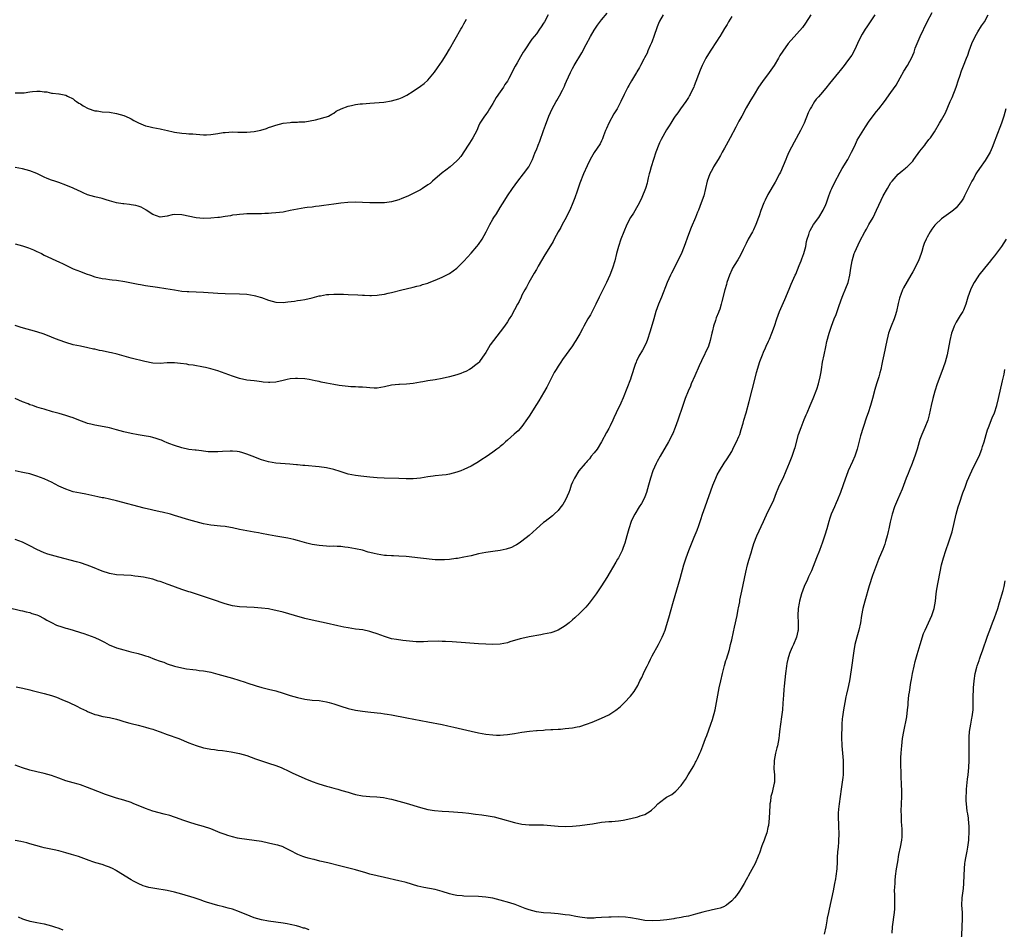
# Model space of a CAD drawing. Units: inches. Extents: x 2577000 to 2580000, y 1554000 to 1557000.
# Drawn here: x 2578950 to 2579222, y 1555056 to 1555308 of the extents above; entities that cross this region are included whole.
import ezdxf

# ---------------------------------------------------------------- set-up
doc = ezdxf.new("R2010")
doc.units = ezdxf.units.IN
doc.header["$MEASUREMENT"] = 0
doc.layers.add('LD25771554_10ft', color=133, linetype='Continuous')

msp = doc.modelspace()

# ---------------------------------------------------------------- linework, layer by layer
at = {"layer": 'LD25771554_10ft'}
for points, elevation in [([(2578947, 1555145.26), (2578950.4, 1555144.4), (2578951, 1555144.28), (2578952.02, 1555144.02), (2578953, 1555143.82), (2578953.61, 1555143.61), (2578955, 1555143.18), (2578955.4, 1555143), (2578957, 1555142.18), (2578957.74, 1555141.74), (2578959, 1555141.08), (2578960.39, 1555140.39), (2578961.85, 1555139.85), (2578963, 1555139.56), (2578963.43, 1555139.43), (2578965, 1555139), (2578967, 1555138.35), (2578967.99, 1555138.01), (2578969, 1555137.69), (2578970.96, 1555136.96), (2578972.33, 1555136.33), (2578973.66, 1555135.66), (2578974.96, 1555134.96), (2578977, 1555134.12), (2578979, 1555133.5), (2578980.91, 1555133), (2578982.61, 1555132.61), (2578983, 1555132.48), (2578984.18, 1555132.18), (2578985, 1555131.89), (2578985.69, 1555131.69), (2578987.5, 1555131), (2578989, 1555130.45), (2578990.09, 1555130.09), (2578991, 1555129.7), (2578993, 1555129.01), (2578995, 1555128.52), (2578996.32, 1555128.32), (2578998.08, 1555128.08), (2578999, 1555128.03), (2578999.86, 1555127.86), (2579001, 1555127.76), (2579001.6, 1555127.6), (2579003, 1555127.36), (2579005, 1555126.86), (2579007, 1555126.3), (2579008.04, 1555125.96), (2579009, 1555125.68), (2579012.56, 1555124.56), (2579013, 1555124.39), (2579015.55, 1555123.55), (2579017.12, 1555123.12), (2579019, 1555122.69), (2579021, 1555122.2), (2579023, 1555121.59), (2579025, 1555120.94), (2579027, 1555120.36), (2579029, 1555119.92), (2579031, 1555119.67), (2579033, 1555119.5), (2579035, 1555119.18), (2579035.7, 1555119), (2579037, 1555118.63), (2579039, 1555117.96), (2579041, 1555117.36), (2579043, 1555116.89), (2579045, 1555116.56), (2579046.4, 1555116.4), (2579049, 1555116.14), (2579050, 1555116), (2579051, 1555115.88), (2579051.75, 1555115.75), (2579053, 1555115.55), (2579057.23, 1555114.77), (2579063, 1555113.64), (2579067, 1555112.88), (2579068.56, 1555112.56), (2579070.21, 1555112.21), (2579075, 1555111.06), (2579077, 1555110.61), (2579079, 1555110.26), (2579081, 1555110.04), (2579081.99, 1555110.01), (2579083, 1555110), (2579083.94, 1555110.06), (2579085, 1555110.16), (2579087, 1555110.47), (2579089, 1555110.81), (2579091.06, 1555111.06), (2579093, 1555111.22), (2579093.25, 1555111.25), (2579095, 1555111.39), (2579095.44, 1555111.44), (2579097, 1555111.55), (2579097.57, 1555111.57), (2579099, 1555111.66), (2579099.66, 1555111.66), (2579101, 1555111.76), (2579103, 1555111.96), (2579104.26, 1555112.26), (2579105, 1555112.38), (2579106.87, 1555113), (2579108.42, 1555113.58), (2579111, 1555114.62), (2579113, 1555115.58), (2579115, 1555116.88), (2579116.18, 1555117.82), (2579117.35, 1555119), (2579119, 1555120.76), (2579120, 1555122), (2579121, 1555123.7), (2579121.63, 1555125), (2579122.13, 1555125.87), (2579122.6, 1555127), (2579123, 1555127.79), (2579123.59, 1555129), (2579124.07, 1555129.93), (2579124.55, 1555131), (2579125, 1555131.91), (2579126.76, 1555135), (2579127.76, 1555137), (2579128.13, 1555137.87), (2579128.56, 1555139), (2579129, 1555140.28), (2579129.63, 1555142.37), (2579129.77, 1555143), (2579130.03, 1555144.03), (2579130.86, 1555147), (2579132.71, 1555153.29), (2579133.76, 1555157), (2579134.37, 1555159), (2579135.11, 1555161), (2579135.68, 1555162.32), (2579136.62, 1555164.62), (2579137.43, 1555166.57), (2579137.87, 1555167.87), (2579138.49, 1555169.51), (2579138.95, 1555171), (2579139.62, 1555173), (2579141.81, 1555179), (2579142.56, 1555181), (2579143, 1555181.9), (2579143.59, 1555183), (2579144.92, 1555185.08), (2579145.72, 1555186.28), (2579147, 1555188.36), (2579147.34, 1555189), (2579147.86, 1555190.14), (2579148.34, 1555191), (2579149, 1555192.44), (2579149.21, 1555193), (2579149.59, 1555194.41), (2579150.15, 1555196.15), (2579150.36, 1555197), (2579151, 1555199.02), (2579151.84, 1555202.16), (2579152.62, 1555205.38), (2579153.55, 1555209), (2579153.83, 1555210.17), (2579154.8, 1555213.2), (2579155.47, 1555215), (2579155.81, 1555215.81), (2579156.32, 1555217), (2579156.55, 1555217.45), (2579157.18, 1555218.82), (2579157.39, 1555219.39), (2579158.09, 1555221), (2579158.81, 1555223), (2579159.49, 1555225), (2579160.23, 1555227), (2579161.66, 1555230.34), (2579162.82, 1555233.18), (2579163.43, 1555234.57), (2579164.18, 1555236.18), (2579164.55, 1555237), (2579164.67, 1555237.33), (2579165.67, 1555239.67), (2579166.19, 1555241), (2579166.4, 1555241.6), (2579166.95, 1555243), (2579167.43, 1555245), (2579167.68, 1555246.32), (2579167.83, 1555247), (2579168.26, 1555248.26), (2579168.48, 1555249), (2579168.64, 1555249.36), (2579169.58, 1555251), (2579171.04, 1555253), (2579172.27, 1555255), (2579173, 1555256.61), (2579173.16, 1555257), (2579173.81, 1555259), (2579174.39, 1555260.39), (2579174.63, 1555261), (2579175.41, 1555262.59), (2579177, 1555265.46), (2579177.53, 1555266.47), (2579179.08, 1555269), (2579180.11, 1555271), (2579181, 1555272.81), (2579181.66, 1555274.34), (2579183, 1555276.59), (2579183.95, 1555278.05), (2579185, 1555279.55), (2579187, 1555282.25), (2579187.63, 1555283), (2579189.2, 1555285), (2579191, 1555287.47), (2579192.43, 1555289.57), (2579193.58, 1555291.58), (2579194.59, 1555293.41), (2579195.54, 1555295), (2579196.18, 1555296.18), (2579196.78, 1555297.22), (2579197, 1555297.78), (2579197.37, 1555298.63), (2579197.73, 1555299.73), (2579198.22, 1555301), (2579199.03, 1555303), (2579201, 1555307.06), (2579202.37, 1555309.63)], 8070), ([(2578949, 1555245.67), (2578951, 1555245.16), (2578951.52, 1555245), (2578952.61, 1555244.61), (2578954.04, 1555244.04), (2578955, 1555243.56), (2578955.4, 1555243.4), (2578956.22, 1555243), (2578957, 1555242.56), (2578959, 1555241.63), (2578960.42, 1555241), (2578961, 1555240.77), (2578962.21, 1555240.21), (2578963.55, 1555239.55), (2578964.62, 1555239), (2578965, 1555238.83), (2578967, 1555238.03), (2578968.57, 1555237.43), (2578969.76, 1555237), (2578971, 1555236.61), (2578973, 1555236.14), (2578973.99, 1555235.99), (2578975, 1555235.88), (2578975.77, 1555235.77), (2578977, 1555235.67), (2578979.32, 1555235.32), (2578981.08, 1555234.92), (2578983, 1555234.52), (2578983.57, 1555234.43), (2578985, 1555234.2), (2578988.26, 1555233.74), (2578990.62, 1555233.38), (2578993, 1555232.97), (2578995, 1555232.65), (2578996.52, 1555232.52), (2578997, 1555232.49), (2578999, 1555232.44), (2579001, 1555232.36), (2579005, 1555232.09), (2579007, 1555232.01), (2579011, 1555231.93), (2579013, 1555231.79), (2579015, 1555231.47), (2579015.38, 1555231.38), (2579016.7, 1555231), (2579017, 1555230.9), (2579019, 1555230.1), (2579021, 1555229.57), (2579023, 1555229.5), (2579024.36, 1555229.64), (2579026.14, 1555229.86), (2579027, 1555230.01), (2579027.86, 1555230.14), (2579029, 1555230.35), (2579031, 1555230.78), (2579033, 1555231.29), (2579033.33, 1555231.33), (2579035, 1555231.69), (2579035.69, 1555231.69), (2579037, 1555231.81), (2579037.77, 1555231.77), (2579039, 1555231.79), (2579039.75, 1555231.75), (2579041, 1555231.74), (2579043.64, 1555231.64), (2579045, 1555231.51), (2579045.53, 1555231.53), (2579047, 1555231.4), (2579047.46, 1555231.46), (2579049, 1555231.48), (2579049.6, 1555231.6), (2579051, 1555231.78), (2579052.05, 1555232.05), (2579053, 1555232.24), (2579055.86, 1555233), (2579057, 1555233.28), (2579059, 1555233.72), (2579060.01, 1555233.99), (2579061, 1555234.21), (2579061.57, 1555234.43), (2579063, 1555234.85), (2579063.36, 1555235), (2579065, 1555235.62), (2579067, 1555236.49), (2579069, 1555237.54), (2579071, 1555238.94), (2579073, 1555240.95), (2579073.98, 1555242.02), (2579075, 1555243.1), (2579076.57, 1555245), (2579077, 1555245.55), (2579077.98, 1555247), (2579079.1, 1555249), (2579080.12, 1555251), (2579081, 1555252.53), (2579081.29, 1555253), (2579081.98, 1555254.02), (2579083, 1555255.71), (2579084.28, 1555257.72), (2579085.06, 1555259), (2579086.41, 1555261), (2579087.89, 1555263), (2579089.47, 1555265), (2579090.91, 1555267), (2579091.92, 1555269), (2579092.25, 1555269.75), (2579092.7, 1555271), (2579093, 1555271.71), (2579093.5, 1555273), (2579093.95, 1555274.05), (2579095, 1555276.97), (2579095.49, 1555278.51), (2579096.42, 1555281), (2579097.38, 1555283), (2579098.48, 1555285), (2579098.68, 1555285.32), (2579099.4, 1555286.6), (2579100.18, 1555288.18), (2579100.74, 1555289.26), (2579101, 1555289.85), (2579101.37, 1555290.63), (2579102.43, 1555293), (2579103, 1555294.16), (2579103.48, 1555295), (2579105.57, 1555298.44), (2579106.79, 1555300.79), (2579107.99, 1555303), (2579109, 1555304.75), (2579109.92, 1555306.08), (2579111, 1555307.6), (2579112.56, 1555309.44)], 8120), ([(2579096.27, 1555309), (2579095.21, 1555307), (2579095, 1555306.64), (2579094.33, 1555305.67), (2579093.9, 1555305), (2579093, 1555303.75), (2579091.78, 1555302.22), (2579089.6, 1555299), (2579089.37, 1555298.63), (2579089, 1555297.98), (2579088.62, 1555297.38), (2579087.66, 1555295.66), (2579087.18, 1555294.82), (2579085.4, 1555291.4), (2579085, 1555290.68), (2579084.32, 1555289.68), (2579083.89, 1555289), (2579083, 1555287.72), (2579081.91, 1555286.09), (2579081, 1555284.47), (2579080.06, 1555283), (2579079.64, 1555282.36), (2579079, 1555281.46), (2579078.64, 1555281), (2579077.37, 1555279), (2579077, 1555278.18), (2579076.51, 1555277), (2579075.49, 1555275), (2579074.52, 1555273.48), (2579074.15, 1555273), (2579072.13, 1555269.87), (2579071.39, 1555269), (2579071, 1555268.59), (2579069.19, 1555267), (2579067.98, 1555266.02), (2579067, 1555265.29), (2579064.28, 1555263), (2579063.62, 1555262.38), (2579063, 1555261.96), (2579061.51, 1555261), (2579061, 1555260.65), (2579059, 1555259.6), (2579057.66, 1555259), (2579057, 1555258.68), (2579055.82, 1555258.18), (2579055, 1555257.86), (2579053, 1555257.3), (2579051, 1555257.04), (2579049, 1555256.99), (2579047, 1555257.04), (2579045, 1555257.12), (2579043, 1555257.17), (2579040.91, 1555257.09), (2579039, 1555256.91), (2579037, 1555256.65), (2579034.27, 1555256.27), (2579033, 1555256.07), (2579031.97, 1555255.97), (2579031, 1555255.82), (2579029.7, 1555255.7), (2579029, 1555255.61), (2579027, 1555255.31), (2579025, 1555254.88), (2579023.42, 1555254.58), (2579023, 1555254.49), (2579021, 1555254.23), (2579019.85, 1555254.15), (2579019, 1555254.07), (2579017.96, 1555254.04), (2579017, 1555253.99), (2579013, 1555253.95), (2579012.11, 1555253.89), (2579011, 1555253.84), (2579010.27, 1555253.73), (2579009, 1555253.58), (2579008.52, 1555253.48), (2579007, 1555253.22), (2579005.46, 1555253), (2579005, 1555252.94), (2579003, 1555252.78), (2579001, 1555252.73), (2578999, 1555252.88), (2578995, 1555253.7), (2578993, 1555253.76), (2578992.31, 1555253.69), (2578991, 1555253.39), (2578989, 1555253.07), (2578987, 1555253.76), (2578985.18, 1555255), (2578985.08, 1555255.08), (2578983.81, 1555255.81), (2578983, 1555256.07), (2578982.28, 1555256.28), (2578981, 1555256.47), (2578980.56, 1555256.56), (2578979, 1555256.71), (2578978.76, 1555256.76), (2578977, 1555257.05), (2578975, 1555257.59), (2578974.14, 1555257.86), (2578973, 1555258.19), (2578971, 1555258.7), (2578969, 1555259.28), (2578967.76, 1555259.76), (2578967, 1555260.12), (2578966.39, 1555260.39), (2578965, 1555261.11), (2578963, 1555261.94), (2578961, 1555262.61), (2578959.93, 1555263), (2578959, 1555263.29), (2578957.78, 1555263.78), (2578957, 1555264.16), (2578956.41, 1555264.41), (2578955, 1555265.14), (2578953, 1555265.91), (2578951, 1555266.42), (2578949, 1555266.8)], 8130), ([(2579128.01, 1555309), (2579127, 1555307.22), (2579126.9, 1555307), (2579126.38, 1555305.62), (2579125.47, 1555303), (2579125, 1555301.73), (2579124.8, 1555301.2), (2579124.46, 1555300.46), (2579123.84, 1555299), (2579123.6, 1555298.4), (2579122.93, 1555297.07), (2579122.73, 1555296.73), (2579121.81, 1555295), (2579121.54, 1555294.46), (2579120.8, 1555293.2), (2579120.66, 1555293), (2579119.27, 1555290.73), (2579118.52, 1555289.48), (2579118.25, 1555289), (2579117.55, 1555287.55), (2579117.27, 1555287), (2579116.37, 1555285), (2579115.33, 1555283), (2579114.43, 1555281.57), (2579112.99, 1555279), (2579112.41, 1555277.59), (2579112.13, 1555277), (2579111.57, 1555275.57), (2579111.3, 1555274.7), (2579111, 1555274.15), (2579110.63, 1555273.37), (2579109, 1555270.94), (2579107.9, 1555269), (2579107, 1555267.24), (2579106.05, 1555265), (2579105, 1555262.42), (2579104.64, 1555261.36), (2579104.24, 1555260.24), (2579103.62, 1555258.38), (2579103.07, 1555257), (2579102.22, 1555255), (2579101.4, 1555253.4), (2579101.21, 1555253), (2579100.17, 1555251), (2579099.78, 1555250.22), (2579099.07, 1555249), (2579097.95, 1555247), (2579097.62, 1555246.38), (2579096.41, 1555244.41), (2579095.37, 1555242.63), (2579093.54, 1555239.54), (2579093, 1555238.61), (2579092.44, 1555237.56), (2579090.89, 1555235), (2579090.25, 1555233.75), (2579089.79, 1555233), (2579089, 1555231.48), (2579088.77, 1555231), (2579088.25, 1555229.75), (2579087.81, 1555229), (2579086.09, 1555225.91), (2579085.53, 1555225), (2579085, 1555224.19), (2579084.17, 1555223), (2579083, 1555221.43), (2579081.12, 1555219), (2579080.24, 1555217.76), (2579079.76, 1555217), (2579079, 1555215.67), (2579078.55, 1555215), (2579077.47, 1555213.47), (2579077.15, 1555213), (2579077, 1555212.82), (2579076.25, 1555212.25), (2579075, 1555211.27), (2579074.55, 1555211), (2579073.55, 1555210.45), (2579073, 1555210.22), (2579072.13, 1555209.87), (2579071, 1555209.48), (2579069, 1555208.95), (2579067, 1555208.52), (2579065, 1555208.17), (2579063, 1555207.87), (2579061.59, 1555207.59), (2579061, 1555207.5), (2579059, 1555207.11), (2579057.1, 1555206.9), (2579055.18, 1555206.82), (2579055, 1555206.83), (2579053, 1555206.61), (2579051, 1555206.16), (2579049.99, 1555206.01), (2579049, 1555205.83), (2579048.16, 1555205.84), (2579047, 1555205.9), (2579046.05, 1555206.05), (2579045, 1555206.12), (2579043.87, 1555206.13), (2579043, 1555206.22), (2579041.76, 1555206.24), (2579041, 1555206.29), (2579038.53, 1555206.53), (2579037, 1555206.8), (2579035, 1555207.23), (2579033.52, 1555207.52), (2579033, 1555207.66), (2579031.88, 1555207.88), (2579031, 1555208.06), (2579030.2, 1555208.2), (2579029, 1555208.37), (2579027, 1555208.52), (2579026.47, 1555208.47), (2579025, 1555208.38), (2579024.18, 1555208.18), (2579023, 1555207.93), (2579021, 1555207.45), (2579019.38, 1555207.38), (2579019, 1555207.35), (2579017.53, 1555207.53), (2579017, 1555207.57), (2579015.74, 1555207.74), (2579015, 1555207.81), (2579013, 1555208.06), (2579011, 1555208.48), (2579009, 1555209.13), (2579005, 1555210.57), (2579003, 1555211.21), (2579001.53, 1555211.53), (2579001, 1555211.67), (2578998.14, 1555212.14), (2578997, 1555212.3), (2578996.42, 1555212.42), (2578994.66, 1555212.66), (2578993, 1555212.81), (2578991, 1555212.8), (2578989, 1555212.67), (2578987, 1555212.77), (2578984.79, 1555213.21), (2578981, 1555214.12), (2578977.2, 1555215.2), (2578975.6, 1555215.6), (2578975, 1555215.7), (2578973, 1555216.12), (2578972.24, 1555216.24), (2578971, 1555216.56), (2578970.62, 1555216.62), (2578969.07, 1555217), (2578967, 1555217.39), (2578965, 1555217.83), (2578963, 1555218.41), (2578961.1, 1555219.1), (2578959.67, 1555219.67), (2578959, 1555219.96), (2578957, 1555220.71), (2578955, 1555221.36), (2578950.61, 1555222.61), (2578949, 1555223.1)], 8110), ([(2579168.86, 1555309), (2579167.34, 1555306.66), (2579166.53, 1555305.47), (2579165, 1555303.67), (2579162.61, 1555301), (2579161.09, 1555298.91), (2579160.31, 1555297.69), (2579159.95, 1555297), (2579158.71, 1555295), (2579157.32, 1555293), (2579155.47, 1555290.53), (2579154.41, 1555289), (2579153.15, 1555287), (2579151.98, 1555285), (2579151, 1555283.25), (2579149.78, 1555281), (2579149, 1555279.62), (2579148.1, 1555277.9), (2579146.55, 1555275), (2579146.04, 1555273.96), (2579145.48, 1555273), (2579145, 1555272.1), (2579144.39, 1555271), (2579143.91, 1555270.09), (2579143.22, 1555269), (2579142, 1555267), (2579141.65, 1555266.35), (2579140.97, 1555265.03), (2579140.21, 1555263), (2579139.71, 1555261), (2579139.24, 1555259), (2579138.59, 1555257), (2579137.79, 1555255), (2579137.54, 1555254.46), (2579136.95, 1555252.95), (2579135.76, 1555250.24), (2579135, 1555248.24), (2579133.86, 1555245), (2579133, 1555242.88), (2579132.39, 1555241.61), (2579131, 1555238.83), (2579130.36, 1555237.64), (2579130.05, 1555237), (2579129.14, 1555235), (2579127.54, 1555231), (2579126.72, 1555229), (2579126.02, 1555227), (2579125.43, 1555225), (2579124.44, 1555221.56), (2579123.61, 1555219), (2579123.44, 1555218.56), (2579122.81, 1555217.19), (2579122.3, 1555216.3), (2579121.33, 1555214.67), (2579121, 1555213.98), (2579120.66, 1555213.34), (2579120.54, 1555213), (2579120.33, 1555212.33), (2579119.85, 1555211), (2579119.63, 1555210.37), (2579119.24, 1555209), (2579119, 1555208.31), (2579117, 1555203.14), (2579116.35, 1555201.65), (2579115.08, 1555199), (2579114.37, 1555197.63), (2579114.14, 1555197), (2579113.38, 1555195.38), (2579113, 1555194.64), (2579112.38, 1555193.62), (2579111.03, 1555190.97), (2579109.78, 1555189), (2579109, 1555187.99), (2579108.19, 1555187), (2579107.67, 1555186.33), (2579107, 1555185.62), (2579106.73, 1555185.27), (2579106.46, 1555185), (2579104.78, 1555183), (2579103.51, 1555181), (2579103, 1555179.85), (2579102.66, 1555179), (2579102.25, 1555177.75), (2579101.94, 1555177), (2579101.03, 1555175), (2579100.3, 1555173.7), (2579099.77, 1555173), (2579099, 1555172.04), (2579097.92, 1555171), (2579097.43, 1555170.57), (2579095.39, 1555169), (2579095, 1555168.68), (2579093.01, 1555167), (2579091, 1555165.17), (2579089, 1555163.52), (2579088.23, 1555163), (2579087.48, 1555162.52), (2579087, 1555162.24), (2579086.17, 1555161.83), (2579084.66, 1555161.34), (2579082.98, 1555161.02), (2579081, 1555160.73), (2579079, 1555160.42), (2579077, 1555160.02), (2579075, 1555159.55), (2579073, 1555159.1), (2579071.22, 1555158.77), (2579070.74, 1555158.74), (2579069, 1555158.49), (2579067.61, 1555158.39), (2579067, 1555158.37), (2579065, 1555158.44), (2579063.4, 1555158.6), (2579062.64, 1555158.64), (2579061, 1555158.82), (2579057, 1555159.31), (2579055, 1555159.46), (2579053.51, 1555159.51), (2579053, 1555159.51), (2579051.6, 1555159.6), (2579051, 1555159.62), (2579049, 1555159.94), (2579048.15, 1555160.15), (2579047, 1555160.47), (2579046.56, 1555160.56), (2579044.96, 1555161.04), (2579043, 1555161.47), (2579041, 1555161.82), (2579040.09, 1555161.91), (2579039, 1555162.06), (2579037.93, 1555162.07), (2579037, 1555162.14), (2579035.87, 1555162.13), (2579035, 1555162.17), (2579033, 1555162.32), (2579031, 1555162.66), (2579029.55, 1555163), (2579027, 1555163.73), (2579025.99, 1555163.99), (2579024.35, 1555164.35), (2579022.66, 1555164.66), (2579021, 1555164.92), (2579019, 1555165.27), (2579017, 1555165.68), (2579016.18, 1555165.82), (2579015, 1555166.06), (2579013, 1555166.38), (2579011, 1555166.76), (2579009, 1555167.24), (2579007.5, 1555167.5), (2579007, 1555167.6), (2579005.72, 1555167.72), (2579003, 1555168.02), (2579001, 1555168.39), (2578999, 1555168.91), (2578997, 1555169.47), (2578993, 1555170.68), (2578991.91, 1555171), (2578989.57, 1555171.57), (2578989, 1555171.69), (2578987, 1555172.14), (2578986.27, 1555172.27), (2578985, 1555172.59), (2578984.65, 1555172.65), (2578981.48, 1555173.48), (2578980.1, 1555173.9), (2578977, 1555174.74), (2578975, 1555175.18), (2578973.49, 1555175.49), (2578973, 1555175.57), (2578971.85, 1555175.85), (2578971, 1555175.99), (2578970.19, 1555176.19), (2578968.53, 1555176.53), (2578967, 1555176.8), (2578965, 1555177.21), (2578963, 1555177.88), (2578961, 1555178.79), (2578959, 1555179.84), (2578958.22, 1555180.22), (2578957, 1555180.78), (2578955, 1555181.56), (2578953, 1555182.15), (2578951.57, 1555182.43), (2578950.66, 1555182.66), (2578949, 1555182.95)], 8090), ([(2579186.56, 1555309), (2579185.28, 1555307), (2579184.31, 1555305.69), (2579183.85, 1555305), (2579183, 1555303.65), (2579182.66, 1555303), (2579181.76, 1555301), (2579181, 1555299.37), (2579180.15, 1555297.85), (2579179, 1555296.28), (2579178.1, 1555295), (2579177, 1555293.63), (2579176.52, 1555293), (2579174, 1555290), (2579173, 1555288.74), (2579171.52, 1555287), (2579171, 1555286.34), (2579170.37, 1555285.63), (2579169.9, 1555285), (2579169, 1555283.59), (2579168.64, 1555283), (2579168.12, 1555281.88), (2579167.02, 1555279), (2579166, 1555277), (2579164.25, 1555273.75), (2579162.81, 1555271), (2579162.23, 1555269.77), (2579161.93, 1555269), (2579160.47, 1555265.53), (2579160.18, 1555265), (2579159, 1555262.76), (2579157, 1555259.33), (2579156.2, 1555257.8), (2579155.86, 1555257), (2579155.05, 1555254.95), (2579154.54, 1555253.46), (2579154.41, 1555253), (2579153.67, 1555251), (2579153, 1555249.61), (2579152.69, 1555249), (2579151.56, 1555247), (2579151, 1555245.79), (2579150.17, 1555244.17), (2579149.43, 1555242.57), (2579148.68, 1555241.32), (2579148.46, 1555241), (2579147.23, 1555239), (2579147, 1555238.53), (2579146.36, 1555237), (2579145.67, 1555235), (2579145.51, 1555234.49), (2579145.06, 1555233), (2579144.23, 1555229.77), (2579144.07, 1555229), (2579143.67, 1555227.67), (2579143.45, 1555227), (2579143.3, 1555226.7), (2579142.73, 1555225.27), (2579142.5, 1555224.5), (2579141.96, 1555223), (2579141.66, 1555221.66), (2579141.49, 1555221), (2579141.04, 1555218.96), (2579140.55, 1555217.45), (2579138.6, 1555213.4), (2579138, 1555212), (2579136.76, 1555209.24), (2579135.8, 1555207), (2579135.58, 1555206.42), (2579134.96, 1555204.96), (2579134.17, 1555203), (2579133.89, 1555202.11), (2579133.46, 1555201), (2579132.1, 1555197), (2579131.34, 1555195), (2579130.68, 1555193.32), (2579130.53, 1555193), (2579130.05, 1555192.05), (2579129.55, 1555191), (2579127.17, 1555187), (2579126.4, 1555185.6), (2579126.1, 1555185), (2579125.19, 1555183), (2579124.5, 1555181), (2579124, 1555179), (2579123.46, 1555177), (2579123, 1555175.78), (2579122.65, 1555175), (2579122.08, 1555173.92), (2579121.45, 1555173), (2579120.17, 1555171), (2579119.77, 1555170.23), (2579119.19, 1555169), (2579118.52, 1555167), (2579117.99, 1555165), (2579117.43, 1555163), (2579117, 1555161.78), (2579116.69, 1555161), (2579115.69, 1555159), (2579115.45, 1555158.55), (2579115, 1555157.75), (2579112.49, 1555153.51), (2579111, 1555151.18), (2579109.51, 1555149), (2579109, 1555148.29), (2579107.57, 1555146.43), (2579106.64, 1555145.36), (2579105, 1555143.68), (2579103.6, 1555142.4), (2579103, 1555141.82), (2579102.03, 1555141), (2579101, 1555140.19), (2579099.02, 1555138.98), (2579097.55, 1555138.45), (2579097, 1555138.27), (2579095, 1555137.83), (2579094.28, 1555137.72), (2579091, 1555137.13), (2579089, 1555136.68), (2579088.56, 1555136.56), (2579085.71, 1555135.71), (2579085, 1555135.48), (2579083, 1555135.08), (2579081, 1555134.97), (2579079, 1555135.07), (2579077, 1555135.21), (2579073.43, 1555135.43), (2579069.75, 1555135.75), (2579067.86, 1555135.86), (2579067, 1555135.86), (2579065.89, 1555135.89), (2579063, 1555135.82), (2579061.77, 1555135.77), (2579059.78, 1555135.78), (2579057.9, 1555135.9), (2579056.09, 1555136.09), (2579054.35, 1555136.35), (2579053, 1555136.61), (2579051, 1555137.19), (2579049, 1555137.96), (2579047.58, 1555138.42), (2579047, 1555138.63), (2579045.02, 1555139.02), (2579043, 1555139.28), (2579041, 1555139.59), (2579039.82, 1555139.82), (2579038.17, 1555140.17), (2579034.92, 1555140.92), (2579031, 1555141.75), (2579029, 1555142.23), (2579026.18, 1555143), (2579023, 1555143.9), (2579021, 1555144.44), (2579020.53, 1555144.53), (2579019, 1555144.82), (2579017, 1555145.05), (2579015, 1555145.21), (2579011, 1555145.4), (2579009, 1555145.7), (2579007, 1555146.29), (2579003.46, 1555147.46), (2579000.47, 1555148.47), (2578997.44, 1555149.44), (2578997, 1555149.57), (2578995, 1555150.25), (2578991.51, 1555151.51), (2578991, 1555151.71), (2578990.02, 1555152.02), (2578989, 1555152.41), (2578988.53, 1555152.53), (2578986.98, 1555153.02), (2578984.43, 1555153.57), (2578983, 1555153.8), (2578982.07, 1555153.93), (2578981, 1555154.04), (2578977, 1555154.23), (2578975, 1555154.59), (2578973, 1555155.25), (2578970.35, 1555156.35), (2578968.9, 1555156.9), (2578967, 1555157.54), (2578965.89, 1555157.89), (2578961, 1555159.12), (2578959, 1555159.65), (2578958, 1555159.99), (2578957, 1555160.36), (2578955, 1555161.29), (2578953, 1555162.3), (2578951, 1555163.24), (2578949, 1555164.01)], 8080), ([(2579147, 1555308.46), (2579146.12, 1555307), (2579145.69, 1555306.31), (2579145, 1555305.15), (2579143.66, 1555303), (2579143.43, 1555302.57), (2579143, 1555301.91), (2579141, 1555298.89), (2579139.87, 1555297), (2579139, 1555295.38), (2579138.82, 1555295), (2579138.28, 1555293.72), (2579136.63, 1555289.37), (2579136.48, 1555289), (2579135.96, 1555287.96), (2579135.52, 1555287), (2579135.34, 1555286.66), (2579135, 1555286.15), (2579134.27, 1555285), (2579132.82, 1555283), (2579132.08, 1555281.92), (2579131.39, 1555281), (2579131, 1555280.42), (2579130.12, 1555279), (2579129.7, 1555278.3), (2579129, 1555277.21), (2579127.47, 1555274.53), (2579127, 1555273.59), (2579126.82, 1555273.18), (2579126.06, 1555271), (2579124.75, 1555267), (2579124.38, 1555265.62), (2579124.18, 1555265), (2579123.91, 1555263.91), (2579123.72, 1555263), (2579123.58, 1555262.42), (2579123.17, 1555261), (2579123, 1555260.54), (2579122.36, 1555259), (2579121.94, 1555258.06), (2579121, 1555256.25), (2579119.81, 1555254.19), (2579119, 1555252.93), (2579118.01, 1555251), (2579117.13, 1555249), (2579116.35, 1555247), (2579115.68, 1555245), (2579115.16, 1555243), (2579114.68, 1555241), (2579114.08, 1555239), (2579113.28, 1555237), (2579112.37, 1555235), (2579110.39, 1555231), (2579109.44, 1555229), (2579107.92, 1555226.08), (2579107.26, 1555225), (2579106.15, 1555223), (2579105.77, 1555222.23), (2579105, 1555220.81), (2579103.94, 1555219), (2579103.58, 1555218.42), (2579103, 1555217.54), (2579100.24, 1555213.76), (2579099.72, 1555213), (2579099, 1555211.91), (2579098.43, 1555211), (2579097.89, 1555210.11), (2579095.87, 1555206.13), (2579095, 1555204.55), (2579093.67, 1555202.33), (2579093, 1555201.32), (2579091, 1555198.13), (2579090.57, 1555197.43), (2579089, 1555195.26), (2579087.95, 1555194.05), (2579086.91, 1555193.09), (2579085, 1555191.45), (2579084.44, 1555191), (2579083.72, 1555190.28), (2579083, 1555189.71), (2579082.64, 1555189.36), (2579082.11, 1555189), (2579081, 1555188.18), (2579079.12, 1555186.88), (2579077.92, 1555186.08), (2579077, 1555185.5), (2579075, 1555184.32), (2579073, 1555183.35), (2579072.14, 1555183), (2579071.31, 1555182.69), (2579071, 1555182.58), (2579069, 1555182.06), (2579068.09, 1555181.91), (2579067, 1555181.77), (2579065, 1555181.58), (2579064.48, 1555181.52), (2579063, 1555181.32), (2579061, 1555180.99), (2579059, 1555180.8), (2579058.81, 1555180.81), (2579057, 1555180.8), (2579055, 1555180.87), (2579050.96, 1555180.96), (2579049, 1555181.04), (2579047, 1555181.2), (2579044.52, 1555181.48), (2579043, 1555181.69), (2579041, 1555182.1), (2579038.76, 1555182.76), (2579037, 1555183.35), (2579035, 1555183.83), (2579033, 1555184.1), (2579029, 1555184.42), (2579028.48, 1555184.48), (2579027, 1555184.63), (2579026.67, 1555184.67), (2579024.86, 1555184.86), (2579021, 1555185.09), (2579019, 1555185.43), (2579017, 1555186.02), (2579014.42, 1555187), (2579013, 1555187.6), (2579011.93, 1555187.93), (2579011, 1555188.2), (2579010.31, 1555188.31), (2579009, 1555188.42), (2579008.42, 1555188.42), (2579006.31, 1555188.31), (2579005, 1555188.22), (2579004.2, 1555188.2), (2579002.27, 1555188.27), (2579001, 1555188.44), (2579000.48, 1555188.48), (2578999, 1555188.66), (2578998.71, 1555188.71), (2578997, 1555188.92), (2578995, 1555189.35), (2578993, 1555189.97), (2578991.42, 1555190.58), (2578990.8, 1555190.8), (2578990.32, 1555191), (2578989.42, 1555191.42), (2578989, 1555191.59), (2578987.96, 1555191.96), (2578987, 1555192.22), (2578986.37, 1555192.37), (2578984.66, 1555192.66), (2578982.93, 1555192.93), (2578981, 1555193.31), (2578979, 1555193.79), (2578977, 1555194.34), (2578975, 1555194.84), (2578971.52, 1555195.52), (2578971, 1555195.59), (2578969.89, 1555195.89), (2578969, 1555196.08), (2578968.33, 1555196.33), (2578967, 1555196.79), (2578965, 1555197.6), (2578964.05, 1555197.95), (2578963, 1555198.31), (2578961.17, 1555198.83), (2578959.32, 1555199.32), (2578957, 1555199.99), (2578956.23, 1555200.23), (2578955, 1555200.59), (2578953.81, 1555201), (2578953, 1555201.26), (2578952.54, 1555201.46), (2578951, 1555202.07), (2578949, 1555202.95)], 8100), ([(2578949, 1555287.4), (2578951, 1555287.41), (2578951.46, 1555287.46), (2578953, 1555287.7), (2578953.77, 1555287.77), (2578955, 1555287.85), (2578955.87, 1555287.87), (2578957, 1555287.67), (2578957.68, 1555287.68), (2578959, 1555287.34), (2578959.32, 1555287.32), (2578961, 1555287.16), (2578961.12, 1555287.12), (2578963, 1555286.75), (2578963.46, 1555286.53), (2578965, 1555285.73), (2578965.4, 1555285.4), (2578965.96, 1555285), (2578966.59, 1555284.59), (2578967, 1555284.36), (2578967.8, 1555283.8), (2578969.12, 1555283.12), (2578971, 1555282.48), (2578971.59, 1555282.41), (2578973, 1555282.19), (2578975, 1555282.03), (2578977, 1555281.73), (2578979, 1555281.17), (2578980.47, 1555280.47), (2578981, 1555280.24), (2578981.77, 1555279.77), (2578983.09, 1555279.09), (2578985, 1555278.27), (2578985.93, 1555278.07), (2578987, 1555277.8), (2578989, 1555277.47), (2578989.38, 1555277.38), (2578991.08, 1555277), (2578992.61, 1555276.61), (2578993, 1555276.53), (2578995, 1555276.25), (2578996.2, 1555276.2), (2578997, 1555276.1), (2578998.06, 1555276.06), (2578999, 1555275.96), (2579001, 1555275.84), (2579001.85, 1555275.85), (2579003, 1555275.9), (2579005, 1555276.18), (2579006.42, 1555276.42), (2579007, 1555276.5), (2579009, 1555276.62), (2579010.54, 1555276.54), (2579011, 1555276.55), (2579012.51, 1555276.51), (2579013, 1555276.53), (2579015, 1555276.71), (2579016.87, 1555277.13), (2579018.4, 1555277.6), (2579019, 1555277.84), (2579019.9, 1555278.1), (2579021, 1555278.53), (2579023.03, 1555279.03), (2579025, 1555279.24), (2579025.29, 1555279.29), (2579027, 1555279.32), (2579027.38, 1555279.38), (2579029, 1555279.44), (2579031.96, 1555279.96), (2579033, 1555280.24), (2579034.67, 1555280.67), (2579035, 1555280.78), (2579035.52, 1555281), (2579036.45, 1555281.55), (2579037, 1555281.77), (2579037.69, 1555282.31), (2579039.04, 1555282.96), (2579041, 1555283.77), (2579041.95, 1555283.95), (2579043, 1555284.2), (2579044.34, 1555284.34), (2579045, 1555284.42), (2579047, 1555284.6), (2579050.87, 1555284.87), (2579053, 1555285.17), (2579055, 1555285.74), (2579055.89, 1555286.11), (2579057.21, 1555286.79), (2579059, 1555287.89), (2579061, 1555289.25), (2579061.99, 1555290.01), (2579063, 1555290.93), (2579064.88, 1555293.11), (2579065.72, 1555294.28), (2579067, 1555296.18), (2579068.08, 1555297.92), (2579069, 1555299.47), (2579072.14, 1555305), (2579072.46, 1555305.54), (2579073, 1555306.51), (2579073.73, 1555307.73)], 8140), ([(2578949.29, 1555123.29), (2578951.09, 1555122.91), (2578953, 1555122.46), (2578953.68, 1555122.32), (2578957, 1555121.5), (2578959, 1555120.93), (2578960.42, 1555120.42), (2578961.86, 1555119.86), (2578963.92, 1555119), (2578966, 1555117.99), (2578967, 1555117.45), (2578968.66, 1555116.66), (2578969, 1555116.47), (2578971, 1555115.71), (2578971.55, 1555115.55), (2578973.16, 1555115.16), (2578975, 1555114.81), (2578977, 1555114.34), (2578977.92, 1555114.08), (2578979, 1555113.76), (2578980.68, 1555113.32), (2578981, 1555113.22), (2578983, 1555112.76), (2578984.37, 1555112.38), (2578985, 1555112.22), (2578985.91, 1555111.91), (2578987, 1555111.59), (2578987.43, 1555111.43), (2578989, 1555110.91), (2578991, 1555110.19), (2578994.2, 1555109), (2578997, 1555107.87), (2578999, 1555107.13), (2579001, 1555106.5), (2579001.61, 1555106.38), (2579003, 1555106.07), (2579004.02, 1555105.98), (2579005, 1555105.83), (2579006.3, 1555105.7), (2579008.65, 1555105.35), (2579011, 1555104.89), (2579013, 1555104.31), (2579015.43, 1555103.43), (2579017, 1555102.88), (2579019, 1555102.27), (2579021, 1555101.61), (2579022.51, 1555101), (2579023, 1555100.79), (2579024.19, 1555100.19), (2579025, 1555099.82), (2579025.55, 1555099.55), (2579029, 1555097.99), (2579031, 1555097.17), (2579032.59, 1555096.59), (2579034.13, 1555096.13), (2579035, 1555095.86), (2579035.71, 1555095.71), (2579037, 1555095.33), (2579038.18, 1555095), (2579039.28, 1555094.72), (2579041, 1555094.19), (2579042.13, 1555093.87), (2579043, 1555093.59), (2579045, 1555093.18), (2579047, 1555093.01), (2579048.91, 1555092.91), (2579050.72, 1555092.72), (2579052.39, 1555092.39), (2579053, 1555092.26), (2579055, 1555091.74), (2579057, 1555091.17), (2579061, 1555089.97), (2579063, 1555089.47), (2579064.83, 1555089.17), (2579067, 1555088.97), (2579068.85, 1555088.85), (2579072.56, 1555088.56), (2579074.38, 1555088.38), (2579076.17, 1555088.17), (2579077.93, 1555087.93), (2579079.67, 1555087.67), (2579081.36, 1555087.36), (2579083, 1555086.96), (2579087, 1555085.86), (2579089, 1555085.42), (2579091, 1555085.19), (2579093.16, 1555085.16), (2579095, 1555085.17), (2579097, 1555085.05), (2579099, 1555084.83), (2579101, 1555084.72), (2579103, 1555084.8), (2579105, 1555084.98), (2579107, 1555085.25), (2579108.49, 1555085.51), (2579111, 1555085.89), (2579113, 1555086.09), (2579113.86, 1555086.15), (2579115.68, 1555086.32), (2579117, 1555086.5), (2579119.1, 1555086.9), (2579121, 1555087.39), (2579121.65, 1555087.65), (2579123, 1555088.05), (2579124.49, 1555089), (2579124.79, 1555089.21), (2579125.82, 1555090.18), (2579126.53, 1555091), (2579127, 1555091.4), (2579129, 1555092.81), (2579129.33, 1555093), (2579130.42, 1555093.58), (2579131, 1555094.06), (2579131.55, 1555094.45), (2579133, 1555096.04), (2579133.65, 1555097), (2579134.25, 1555097.75), (2579134.98, 1555099), (2579136.51, 1555101.49), (2579137, 1555102.46), (2579137.2, 1555102.8), (2579137.51, 1555103.51), (2579138.2, 1555105), (2579138.44, 1555105.57), (2579138.98, 1555107), (2579139.76, 1555109), (2579140.12, 1555109.88), (2579141.24, 1555113), (2579141.67, 1555114.33), (2579142.37, 1555117), (2579142.77, 1555119), (2579143.13, 1555121), (2579143.53, 1555123), (2579143.98, 1555125), (2579144.44, 1555127), (2579145, 1555129.2), (2579145.4, 1555130.6), (2579145.54, 1555131), (2579146.34, 1555133.66), (2579146.69, 1555135), (2579147, 1555136.31), (2579147.48, 1555138.52), (2579147.78, 1555139.78), (2579148.47, 1555143), (2579148.8, 1555144.8), (2579148.89, 1555145.11), (2579149.2, 1555146.8), (2579149.25, 1555147.25), (2579149.75, 1555149.75), (2579150.88, 1555155), (2579151.37, 1555157), (2579151.72, 1555158.28), (2579152.35, 1555160.35), (2579152.64, 1555161.36), (2579153.11, 1555162.89), (2579153.94, 1555165), (2579155.8, 1555169), (2579157, 1555171.65), (2579157.69, 1555173), (2579158.6, 1555175), (2579159.39, 1555177), (2579159.87, 1555178.13), (2579160.23, 1555179), (2579161.18, 1555181), (2579162.07, 1555183), (2579163, 1555185.16), (2579163.7, 1555187), (2579164.37, 1555189), (2579164.52, 1555189.48), (2579165.49, 1555193), (2579166.16, 1555195), (2579167, 1555197.14), (2579167.57, 1555198.43), (2579167.84, 1555199), (2579168.71, 1555201), (2579169.51, 1555203), (2579170.47, 1555205.53), (2579170.97, 1555207), (2579171.46, 1555209), (2579171.7, 1555210.3), (2579171.78, 1555211), (2579172.11, 1555213), (2579172.52, 1555215), (2579173, 1555217.25), (2579173.32, 1555218.68), (2579173.94, 1555221), (2579174.57, 1555223), (2579175.32, 1555225), (2579175.82, 1555226.18), (2579176.69, 1555228.69), (2579177.54, 1555231), (2579177.92, 1555231.92), (2579178.34, 1555233), (2579178.52, 1555233.48), (2579179.13, 1555235), (2579179.64, 1555237), (2579179.92, 1555239), (2579180.24, 1555241), (2579180.83, 1555243), (2579181, 1555243.39), (2579182.4, 1555246.4), (2579183.73, 1555249), (2579184.2, 1555249.79), (2579184.87, 1555251), (2579186.04, 1555253), (2579187.03, 1555255.03), (2579188.25, 1555257.75), (2579188.87, 1555259), (2579190, 1555261), (2579191, 1555262.6), (2579191.29, 1555263), (2579193, 1555264.95), (2579194.11, 1555265.89), (2579195, 1555266.57), (2579195.23, 1555266.77), (2579195.48, 1555267), (2579197, 1555268.53), (2579197.35, 1555269), (2579199, 1555271.33), (2579200.33, 1555273), (2579200.61, 1555273.39), (2579201, 1555273.85), (2579201.49, 1555274.51), (2579201.89, 1555275), (2579203, 1555276.63), (2579204.39, 1555279), (2579205, 1555279.96), (2579206.08, 1555281.92), (2579207.39, 1555285), (2579207.9, 1555286.1), (2579208.98, 1555289), (2579209.65, 1555291), (2579210.01, 1555292.01), (2579210.49, 1555293.51), (2579211, 1555294.85), (2579211.86, 1555297), (2579212.2, 1555297.8), (2579212.6, 1555299), (2579213.34, 1555301), (2579214.25, 1555303), (2579215, 1555304.27), (2579216.05, 1555305.95), (2579216.81, 1555307), (2579217.86, 1555309)], 8060), ([(2579222.77, 1555283), (2579222.18, 1555281), (2579221.51, 1555279), (2579219.98, 1555275), (2579219.74, 1555274.26), (2579219, 1555272.33), (2579218.38, 1555271), (2579217.9, 1555270.1), (2579217, 1555268.68), (2579215.46, 1555266.54), (2579214.68, 1555265.32), (2579214.48, 1555265), (2579213.86, 1555263.86), (2579213.37, 1555263), (2579211.36, 1555259), (2579211, 1555258.31), (2579210.51, 1555257.49), (2579210.15, 1555257), (2579209, 1555255.63), (2579208.28, 1555255), (2579207.55, 1555254.45), (2579205, 1555252.62), (2579203.3, 1555251), (2579203.15, 1555250.85), (2579202.27, 1555249.73), (2579201.82, 1555249), (2579201, 1555247.56), (2579200.71, 1555247), (2579200.2, 1555245.8), (2579199.93, 1555245), (2579199.54, 1555243.54), (2579199.37, 1555243), (2579198.62, 1555241), (2579197, 1555237.98), (2579196.45, 1555237), (2579194.46, 1555233.54), (2579194.18, 1555233), (2579193.7, 1555231.7), (2579193.42, 1555231), (2579193.33, 1555230.67), (2579193, 1555229.23), (2579192.53, 1555227), (2579192.18, 1555225.82), (2579191.88, 1555225), (2579191.07, 1555223), (2579190.36, 1555221), (2579190.17, 1555220.17), (2579189.86, 1555219), (2579189, 1555215), (2579188.66, 1555213.34), (2579188.45, 1555212.45), (2579188.16, 1555211), (2579187.93, 1555210.07), (2579187.61, 1555209), (2579186.96, 1555207), (2579186.5, 1555205.5), (2579185.91, 1555203), (2579185.71, 1555202.29), (2579185.38, 1555201), (2579184.68, 1555199), (2579184.22, 1555197.78), (2579183.32, 1555195), (2579182.62, 1555192.62), (2579181.65, 1555189), (2579181, 1555187.02), (2579180.39, 1555185.61), (2579179.2, 1555183), (2579178.59, 1555181.41), (2579178.42, 1555181), (2579177.02, 1555177), (2579176.26, 1555175), (2579175.86, 1555174.14), (2579175.4, 1555173), (2579174.51, 1555171), (2579174.11, 1555169.89), (2579173.8, 1555169), (2579173.27, 1555167), (2579172.76, 1555165.24), (2579171.98, 1555163), (2579171.7, 1555162.3), (2579171.22, 1555161), (2579170.45, 1555159), (2579169, 1555155.39), (2579168.25, 1555153.75), (2579167.89, 1555153), (2579167, 1555151), (2579166.27, 1555149), (2579166.02, 1555148.02), (2579165.71, 1555147), (2579165.59, 1555146.41), (2579165.35, 1555145), (2579165.23, 1555143), (2579165.33, 1555141), (2579165.33, 1555139.33), (2579165.34, 1555139), (2579165.3, 1555138.7), (2579164.92, 1555137), (2579164.05, 1555135), (2579163.7, 1555134.3), (2579163.16, 1555133), (2579163, 1555132.55), (2579162.52, 1555131), (2579162.24, 1555129.76), (2579162.09, 1555129), (2579161.81, 1555127), (2579161.46, 1555123.46), (2579161.41, 1555122.59), (2579161.28, 1555121), (2579161.15, 1555118.85), (2579161, 1555117), (2579160.76, 1555115), (2579160.46, 1555113), (2579160.23, 1555111), (2579160.08, 1555109.92), (2579159.99, 1555109), (2579159.6, 1555107), (2579159.49, 1555106.51), (2579159.09, 1555105), (2579158.71, 1555103), (2579158.68, 1555102.68), (2579158.62, 1555100.62), (2579158.8, 1555099), (2579158.79, 1555097.21), (2579158.78, 1555097), (2579158.73, 1555096.73), (2579158.32, 1555095), (2579158.15, 1555094.15), (2579157.83, 1555093), (2579157.68, 1555091.68), (2579157.56, 1555091), (2579157.51, 1555090.49), (2579157.31, 1555087), (2579157.12, 1555085), (2579157, 1555084.43), (2579156.68, 1555083), (2579156.25, 1555081.75), (2579155.96, 1555081), (2579155.35, 1555079.35), (2579154.65, 1555077.35), (2579154.51, 1555077), (2579154.12, 1555076.12), (2579153.65, 1555075), (2579153.45, 1555074.55), (2579152.07, 1555072.07), (2579151.51, 1555071), (2579151.36, 1555070.64), (2579151, 1555069.97), (2579150.44, 1555069), (2579149.61, 1555067.61), (2579149.17, 1555066.83), (2579148.34, 1555065.66), (2579147.78, 1555065), (2579147, 1555064.17), (2579145.52, 1555063), (2579145.21, 1555062.79), (2579145, 1555062.67), (2579143.82, 1555062.18), (2579143, 1555061.95), (2579141.68, 1555061.68), (2579139, 1555061.06), (2579137, 1555060.51), (2579135, 1555059.99), (2579133.76, 1555059.77), (2579133, 1555059.58), (2579131.3, 1555059.3), (2579131, 1555059.23), (2579129.06, 1555058.94), (2579127.24, 1555058.76), (2579125, 1555058.68), (2579123, 1555058.8), (2579121.11, 1555059.11), (2579119, 1555059.5), (2579117.67, 1555059.67), (2579115.76, 1555059.76), (2579113.72, 1555059.72), (2579113, 1555059.69), (2579111, 1555059.57), (2579109.46, 1555059.46), (2579109, 1555059.44), (2579107, 1555059.45), (2579105, 1555059.7), (2579103.9, 1555059.9), (2579102.2, 1555060.2), (2579101, 1555060.37), (2579099, 1555060.63), (2579097, 1555060.81), (2579095, 1555060.92), (2579093, 1555061.17), (2579091, 1555061.73), (2579089.88, 1555062.12), (2579089, 1555062.47), (2579087.16, 1555063.16), (2579085.66, 1555063.66), (2579083, 1555064.41), (2579081, 1555064.89), (2579079, 1555065.21), (2579077, 1555065.37), (2579073, 1555065.47), (2579072.46, 1555065.54), (2579071, 1555065.64), (2579070.12, 1555065.88), (2579069, 1555066.13), (2579067, 1555066.82), (2579066.37, 1555067), (2579065, 1555067.33), (2579061.87, 1555067.87), (2579060.24, 1555068.24), (2579057, 1555069.24), (2579056.68, 1555069.32), (2579055, 1555069.74), (2579051, 1555070.61), (2579049, 1555071.07), (2579047, 1555071.6), (2579045.92, 1555071.92), (2579043, 1555072.74), (2579039, 1555073.79), (2579035.33, 1555074.67), (2579033.2, 1555075.2), (2579031.59, 1555075.59), (2579031, 1555075.71), (2579029.96, 1555075.96), (2579029, 1555076.23), (2579028.42, 1555076.42), (2579027.05, 1555077), (2579025, 1555078.1), (2579023.16, 1555079), (2579023, 1555079.07), (2579021.55, 1555079.55), (2579021, 1555079.71), (2579019, 1555080.17), (2579017, 1555080.55), (2579015, 1555080.87), (2579013, 1555081.13), (2579011, 1555081.41), (2579010.45, 1555081.55), (2579009, 1555081.85), (2579007.73, 1555082.27), (2579007, 1555082.48), (2579005.65, 1555083), (2579005, 1555083.27), (2579003, 1555084.05), (2579001, 1555084.72), (2578999, 1555085.32), (2578997, 1555085.94), (2578995.58, 1555086.42), (2578993.25, 1555087.25), (2578993, 1555087.33), (2578991.75, 1555087.75), (2578990.17, 1555088.17), (2578987, 1555088.98), (2578985, 1555089.7), (2578983, 1555090.54), (2578981.8, 1555091), (2578981, 1555091.34), (2578979, 1555092), (2578977, 1555092.57), (2578975, 1555093.2), (2578973.7, 1555093.7), (2578973, 1555093.93), (2578969, 1555095.51), (2578967, 1555096.21), (2578966.39, 1555096.39), (2578965, 1555096.77), (2578963, 1555097.37), (2578961, 1555098.13), (2578959, 1555098.86), (2578957, 1555099.38), (2578955, 1555099.79), (2578953, 1555100.3), (2578951, 1555100.95), (2578949, 1555101.71)], 8050), ([(2579222.87, 1555247), (2579221.53, 1555245), (2579221, 1555244.24), (2579219.64, 1555242.36), (2579218.72, 1555241.28), (2579218.46, 1555241), (2579216.84, 1555239), (2579215.31, 1555237), (2579215, 1555236.56), (2579214.03, 1555235), (2579213.65, 1555234.35), (2579212.98, 1555233), (2579212.25, 1555231), (2579211.68, 1555229), (2579211, 1555227.37), (2579210.83, 1555227), (2579210.09, 1555225.91), (2579209.55, 1555225), (2579209, 1555224.06), (2579208.46, 1555223), (2579208.05, 1555221.95), (2579207.74, 1555221), (2579207.25, 1555219), (2579206.56, 1555215), (2579206.01, 1555213), (2579205.44, 1555211.44), (2579204.48, 1555209), (2579203.76, 1555207), (2579203.12, 1555205), (2579202.56, 1555203), (2579202.08, 1555201), (2579201.55, 1555198.45), (2579201.15, 1555197), (2579200.38, 1555195), (2579199.51, 1555193), (2579199, 1555191.62), (2579198.79, 1555191), (2579198.23, 1555189), (2579197.88, 1555187.88), (2579197.61, 1555187), (2579197.44, 1555186.56), (2579196.82, 1555185), (2579196, 1555183), (2579195.74, 1555182.26), (2579195.22, 1555181), (2579194.08, 1555177.92), (2579192.78, 1555175), (2579191.97, 1555173), (2579191.32, 1555171), (2579190.8, 1555168.8), (2579190.44, 1555167), (2579190.22, 1555166.22), (2579189.96, 1555165), (2579189.47, 1555163.47), (2579189.27, 1555162.73), (2579188.73, 1555161.27), (2579187.78, 1555159), (2579187.54, 1555158.46), (2579185.93, 1555154.07), (2579185, 1555151.22), (2579183.73, 1555147), (2579183.2, 1555145), (2579182.86, 1555143), (2579182.59, 1555141), (2579182.14, 1555139), (2579181.55, 1555137), (2579181.04, 1555135), (2579180.74, 1555133.26), (2579179.97, 1555127.97), (2579179.52, 1555125), (2579179.11, 1555122.89), (2579178.73, 1555121.27), (2579178.55, 1555120.55), (2579178.21, 1555119), (2579178.05, 1555117.95), (2579177.86, 1555117), (2579177.61, 1555115), (2579177.55, 1555114.45), (2579177.45, 1555113), (2579177.39, 1555111.39), (2579177.33, 1555110.67), (2579177.34, 1555109), (2579177.42, 1555107.42), (2579177.43, 1555107), (2579177.77, 1555103), (2579177.81, 1555102.19), (2579177.83, 1555101), (2579177.75, 1555099.75), (2579177.75, 1555099), (2579177.69, 1555098.31), (2579177.53, 1555097), (2579177.25, 1555095), (2579176.93, 1555093), (2579176.64, 1555091), (2579176.51, 1555089.49), (2579176.45, 1555088.45), (2579176.43, 1555087), (2579176.49, 1555085.51), (2579176.49, 1555084.49), (2579176.56, 1555083), (2579176.53, 1555080.53), (2579176.37, 1555079), (2579176.23, 1555077.77), (2579176.17, 1555076.17), (2579176.1, 1555075), (2579176.01, 1555073), (2579175.8, 1555071), (2579175.68, 1555070.32), (2579175.43, 1555069), (2579174.98, 1555067), (2579173.92, 1555061.92), (2579173.75, 1555061), (2579173.41, 1555059.41), (2579173.3, 1555058.7), (2579172.98, 1555057.02), (2579172.56, 1555055)], 8040), ([(2579191.29, 1555055.29), (2579191.41, 1555057), (2579192, 1555061), (2579192.04, 1555061.96), (2579192.11, 1555063), (2579192.04, 1555065), (2579192.06, 1555065.94), (2579192.02, 1555067), (2579192.05, 1555068.05), (2579192.12, 1555069), (2579192.2, 1555069.8), (2579192.29, 1555071), (2579192.54, 1555073), (2579192.85, 1555075), (2579193.21, 1555077), (2579193.65, 1555079), (2579194.02, 1555081), (2579194.09, 1555081.91), (2579194.11, 1555083), (2579194.05, 1555084.05), (2579194.01, 1555085), (2579193.93, 1555086.07), (2579193.88, 1555087), (2579193.88, 1555087.88), (2579193.84, 1555089), (2579194, 1555093), (2579193.99, 1555094.01), (2579193.96, 1555095), (2579193.91, 1555095.91), (2579193.79, 1555099), (2579193.71, 1555102.29), (2579193.72, 1555103), (2579193.77, 1555103.77), (2579193.8, 1555105), (2579193.88, 1555106.12), (2579193.97, 1555107), (2579194.21, 1555109), (2579194.54, 1555111), (2579195.35, 1555115), (2579195.61, 1555117), (2579195.73, 1555118.27), (2579195.77, 1555119), (2579195.98, 1555121), (2579196.13, 1555121.87), (2579196.52, 1555124.52), (2579196.67, 1555125.33), (2579196.93, 1555127), (2579197.37, 1555129), (2579197.73, 1555130.27), (2579197.9, 1555131), (2579198.26, 1555132.26), (2579199.07, 1555135), (2579199.99, 1555138.01), (2579200.41, 1555139), (2579202.26, 1555143), (2579202.94, 1555145), (2579203.26, 1555147), (2579203.49, 1555149), (2579203.7, 1555150.3), (2579205, 1555157), (2579205.5, 1555159), (2579206.15, 1555161), (2579207, 1555163.36), (2579207.55, 1555165), (2579207.89, 1555166.11), (2579209.05, 1555171), (2579209.6, 1555173), (2579209.93, 1555174.07), (2579210.88, 1555176.88), (2579211.52, 1555178.48), (2579211.69, 1555179), (2579212.1, 1555180.1), (2579213.33, 1555183), (2579214.55, 1555185.45), (2579215.33, 1555187), (2579216.14, 1555189), (2579216.33, 1555189.67), (2579216.76, 1555191), (2579217.32, 1555193), (2579217.72, 1555194.28), (2579217.97, 1555195), (2579219, 1555197.6), (2579219.58, 1555199), (2579220.24, 1555201), (2579220.74, 1555203), (2579221.81, 1555207.81), (2579222.08, 1555209), (2579222.26, 1555209.74), (2579222.48, 1555211)], 8030), ([(2579210.49, 1555053.52), (2579210.64, 1555056.64), (2579210.7, 1555057.3), (2579210.77, 1555059), (2579210.73, 1555061), (2579210.59, 1555063), (2579210.63, 1555065), (2579211, 1555067.57), (2579211.17, 1555069), (2579211.27, 1555071.27), (2579211.3, 1555073), (2579211.44, 1555074.56), (2579211.5, 1555075), (2579211.6, 1555075.6), (2579211.87, 1555077), (2579212.06, 1555077.94), (2579212.23, 1555079), (2579212.48, 1555081), (2579212.49, 1555081.51), (2579212.6, 1555083), (2579212.62, 1555084.62), (2579212.59, 1555085), (2579212.53, 1555085.47), (2579212.4, 1555087), (2579212.22, 1555088.22), (2579212.09, 1555089), (2579211.84, 1555091), (2579211.8, 1555091.8), (2579211.78, 1555093), (2579211.85, 1555094.15), (2579211.88, 1555095), (2579212.18, 1555097.82), (2579212.34, 1555099), (2579212.54, 1555101), (2579212.61, 1555103), (2579212.57, 1555107), (2579212.58, 1555109.42), (2579212.71, 1555111), (2579213.05, 1555113), (2579213.35, 1555114.65), (2579213.45, 1555115), (2579213.7, 1555117), (2579213.67, 1555117.67), (2579213.72, 1555119), (2579213.68, 1555119.67), (2579213.71, 1555121), (2579213.78, 1555122.22), (2579213.79, 1555123), (2579213.98, 1555125), (2579214.31, 1555127), (2579214.75, 1555128.75), (2579214.86, 1555129.14), (2579215.39, 1555130.61), (2579215.49, 1555131), (2579215.75, 1555131.75), (2579216.43, 1555133.57), (2579217.58, 1555137), (2579217.97, 1555138.03), (2579218.29, 1555139), (2579219.04, 1555141), (2579219.63, 1555142.37), (2579220.54, 1555145), (2579221, 1555146.65), (2579221.96, 1555149.96), (2579222.24, 1555151), (2579222.6, 1555152.6)], 8020), ([(2579030.2, 1555056.2), (2579029, 1555056.6), (2579028.67, 1555056.67), (2579027.63, 1555057), (2579026.73, 1555057.27), (2579025, 1555057.67), (2579024.15, 1555057.85), (2579023, 1555058.04), (2579019, 1555058.57), (2579017, 1555058.95), (2579015, 1555059.54), (2579013.95, 1555059.95), (2579011, 1555061.18), (2579009, 1555061.89), (2579007.8, 1555062.2), (2579006.56, 1555062.56), (2579005, 1555062.95), (2579003.39, 1555063.39), (2579001.85, 1555063.85), (2579001, 1555064.14), (2579000.35, 1555064.35), (2578998.42, 1555065), (2578995, 1555066.07), (2578993, 1555066.62), (2578991, 1555067.05), (2578987.58, 1555067.58), (2578987, 1555067.68), (2578985.92, 1555067.92), (2578985, 1555068.17), (2578984.38, 1555068.38), (2578983, 1555068.95), (2578981.66, 1555069.66), (2578981, 1555070.02), (2578977, 1555072.51), (2578976.69, 1555072.69), (2578976.09, 1555073), (2578975, 1555073.51), (2578974.23, 1555073.77), (2578973, 1555074.21), (2578971.27, 1555074.73), (2578970.46, 1555075), (2578969.38, 1555075.38), (2578967.93, 1555075.93), (2578966.45, 1555076.45), (2578964.54, 1555077), (2578963, 1555077.48), (2578962.37, 1555077.63), (2578961, 1555078.01), (2578959.75, 1555078.25), (2578957, 1555078.84), (2578956.37, 1555079), (2578953, 1555079.97), (2578952.18, 1555080.18), (2578950.55, 1555080.55), (2578949, 1555080.83)], 8040), ([(2578949.78, 1555059.78), (2578951, 1555059.2), (2578951.57, 1555059), (2578953, 1555058.54), (2578953.55, 1555058.45), (2578955, 1555058.17), (2578955.98, 1555058.02), (2578957, 1555057.83), (2578959, 1555057.31), (2578959.85, 1555057), (2578961, 1555056.61), (2578962.14, 1555056.14)], 8030)]:
    msp.add_lwpolyline(points, dxfattribs=dict(at, elevation=elevation))

doc.saveas('drawing.dxf')
